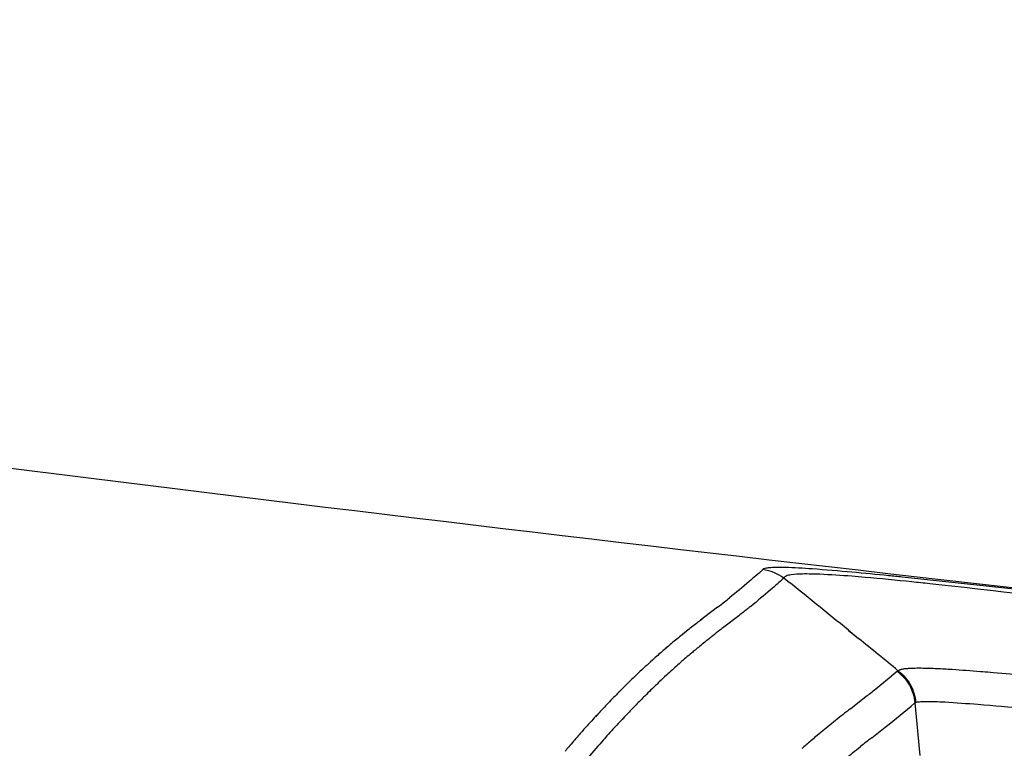
# Model space of a CAD drawing. Units: millimetres. Extents: x 64878 to 67096, y 660 to 2170.
# Drawn here: x 66086 to 66108, y 1819 to 1835 of the extents above; entities that cross this region are included whole.
import ezdxf

# ---------------------------------------------------------------- set-up
doc = ezdxf.new("R2010")
doc.units = ezdxf.units.MM
doc.header["$LTSCALE"] = 16.335
doc.header["$PDMODE"] = 3
doc.header["$PDSIZE"] = 0.3125
doc.layers.get('0').update_dxf_attribs({"linetype": 'CONTINUOUS'})
doc.layers.get('Defpoints').update_dxf_attribs({"linetype": 'CONTINUOUS'})
doc.layers.add('尺寸线', color=3, linetype='CONTINUOUS', lineweight=13)
doc.styles.get("Standard").update_dxf_attribs({"font": 'txt', "height": 20})
doc.dimstyles.new('ISO-25', dxfattribs={"dimtxt": 20, "dimasz": 8, "dimexe": 4, "dimexo": 0.625, "dimgap": 7, "dimtad": 1, "dimtoh": 1, "dimdec": 0, "dimdsep": 46, "dimtxsty": 'Standard', "dimcen": -2.5, "dimadec": 0, "dimazin": 0, "dimtfac": 1, "dimtdec": 0, "dimtmove": 0, "dimatfit": 3, "dimldrblk": 'CLOSEDBLANK', "dimfxl": 1, "dimarcsym": 0})

# ---------------------------------------------------------------- blocks, each defined once
blk = doc.blocks.new('*D21')
at = {"layer": 'Defpoints', "color": 0, "transparency": 16777216}
for p in [(65744.425, 1862.187), (65743.415, 1743.878), (66236.252, 1739.67)]:
    blk.add_point(p, dxfattribs=at)
at = {"layer": '尺寸线', "color": 0, "lineweight": -2, "transparency": 16777216}
for p, q in [((65743.42, 1744.503), (65744.459, 1866.187)), ((66229.263, 1858.047), (65752.425, 1862.119)), ((66236.258, 1740.295), (66237.297, 1861.979))]:
    blk.add_line(p, q, dxfattribs=at)
at = {"layer": '尺寸线', "color": 0, "transparency": 16777216}
for points in [[(65752.436, 1863.452), (65752.413, 1860.786), (65744.425, 1862.187)], [(66229.251, 1856.714), (66229.274, 1859.38), (66237.263, 1857.979)]]:
    blk.add_solid(points, dxfattribs=at)
at = {"layer": '尺寸线', "color": 0, "transparency": 16777216, "insert": (65990.989, 1877.082), "char_height": 20, "attachment_point": 5, "rotation": 359.5107}
blk.add_mtext('493mm', dxfattribs=at)
blk = doc.blocks.new('_ClosedBlank')
at = {"color": 0, "linetype": 'ByBlock', "lineweight": -2}
for p, q in [((-1, 0.1667), (0, 0)), ((-1, 0.1667), (-1, -0.1667)), ((0, 0), (-1, -0.1667))]:
    blk.add_line(p, q, dxfattribs=at)

msp = doc.modelspace()

# ---------------------------------------------------------------- linework, layer by layer
at = {"color": 7, "linetype": 'Continuous'}
for p, q in [((66106.68, 1822.409), (66106.479, 1822.431)), ((66101.715, 1821.907), (66101.427, 1821.686)), ((66101.381, 1821.651), (66101.327, 1821.609)), ((66101.427, 1821.686), (66101.329, 1821.611)), ((66102.19, 1821.714), (66101.855, 1821.458)), ((66101.018, 1821.368), (66100.884, 1821.258)), ((66100.953, 1821.315), (66100.887, 1821.262)), ((66101.018, 1821.368), (66100.953, 1821.315)), ((66104.65, 1821.39), (66104.881, 1821.203)), ((66104.651, 1821.39), (66104.881, 1821.203)), ((66101.531, 1821.205), (66101.492, 1821.174)), ((66101.529, 1821.203), (66101.492, 1821.174)), ((66100.443, 1820.885), (66100.396, 1820.844)), ((66100.446, 1820.89), (66100.398, 1820.848)), ((66100.653, 1821.068), (66100.542, 1820.972)), ((66100.609, 1821.031), (66100.545, 1820.976)), ((66100.653, 1821.068), (66100.609, 1821.031)), ((66100.289, 1820.751), (66100.25, 1820.715)), ((66100.289, 1820.751), (66100.251, 1820.717)), ((66099.932, 1820.423), (66099.817, 1820.311)), ((66099.932, 1820.423), (66099.884, 1820.376)), ((66100.762, 1820.556), (66100.699, 1820.499)), ((66100.762, 1820.556), (66100.701, 1820.501)), ((66107.615, 1820.465), (66107.667, 1820.46)), ((66099.884, 1820.376), (66099.82, 1820.315)), ((66099.58, 1820.079), (66099.522, 1820.02)), ((66099.58, 1820.079), (66099.523, 1820.022)), ((66104.778, 1819.69), (66105.016, 1819.876)), ((66106.145, 1819.757), (66106.254, 1818.578)), ((66104.697, 1819.626), (66104.778, 1819.69)), ((66099.004, 1819.479), (66098.973, 1819.445)), ((66099.007, 1819.485), (66098.976, 1819.452)), ((66103.613, 1818.738), (66103.629, 1818.751)), ((66103.613, 1818.738), (66103.629, 1818.751))]:
    msp.add_line(p, q, dxfattribs=at)
for centre, radius, start, end in [((65919.794, 1593.91), 293.12, 50.90163, 51.26518), ((66086.572, 1841.644), 24.877, 307.4976, 307.9601), ((66092.305, 1834.292), 15.554, 307.9682, 308.468), ((66114.139, 1804.896), 21.059, 127.7771, 128.5404), ((66119.86, 1797.522), 30.392, 127.569, 127.7852), ((66116.729, 1802.014), 24.48, 127.6723, 128.1594), ((66125.33, 1790.886), 38.545, 127.5201, 127.6834), ((66111.471, 1808.26), 16.765, 129.1477, 130.1861), ((66112.033, 1807.976), 16.891, 128.9021, 129.4205), ((66112.145, 1807.837), 17.069, 128.6176, 128.9023), ((66113.43, 1806.221), 19.134, 128.174, 128.4522), ((65919.46, 1593.507), 293.643, 50.62013, 50.84281), ((66111.479, 1808.252), 16.777, 130.6718, 131.1193), ((66111.987, 1808.032), 16.819, 130.2224, 131.314), ((66111.984, 1808.036), 16.813, 129.8573, 130.2226), ((66111.976, 1808.045), 16.801, 129.4209, 129.8572), ((66111.361, 1808.379), 16.603, 132.0023, 133.4989), ((66111.571, 1808.146), 16.917, 131.3359, 131.8314), ((66112.086, 1807.919), 16.969, 131.3137, 131.8654), ((66111.928, 1808.093), 16.734, 132.1411, 132.7626), ((66114.369, 1805.274), 20.927, 134.0485, 134.9683), ((66111.781, 1808.252), 16.517, 132.7628, 133.5336), ((66115.613, 1804.022), 22.691, 135.1595, 135.4484), ((66115.215, 1804.412), 22.134, 135.4464, 136.3575), ((66116.202, 1803.723), 22.847, 134.9824, 135.6532), ((66114.595, 1805.003), 21.277, 136.3569, 137.1063), ((66115.634, 1804.277), 22.052, 135.9563, 136.3793), ((66115.828, 1804.089), 22.323, 135.655, 135.9564), ((66125.976, 1792.416), 34.543, 128.2145, 128.914), ((66139.234, 1775.62), 55.941, 128.1262, 128.2425), ((66113.696, 1805.834), 20.053, 137.7232, 138.1522), ((66113.975, 1805.579), 20.431, 137.2352, 137.7229), ((66114.824, 1805.043), 20.938, 136.6425, 137.5912), ((66115.387, 1804.513), 21.711, 136.3793, 136.646), ((66114.375, 1805.228), 20.964, 138.1589, 138.8699), ((66114.299, 1805.523), 20.227, 137.5941, 138.1629), ((66121.225, 1798.285), 26.991, 128.8939, 129.787), ((66116.297, 1803.551), 23.514, 138.872, 139.6606), ((66116.9, 1803.487), 20.227, 130.2348, 131.005), ((66117.142, 1803.195), 20.606, 129.7993, 130.223), ((66137.856, 1777.176), 53.059, 128.0186, 128.3686), ((66117.94, 1802.152), 25.672, 139.6536, 139.9465)]:
    msp.add_arc(centre, radius, start, end, dxfattribs=at)
for points in [[(66127.48, 1820.191), (66113.291, 1821.77), (66099.099, 1823.337), (66084.936, 1825.134)], [(66103.203, 1822.558), (66103.066, 1822.66), (66102.897, 1822.728), (66102.727, 1822.748)], [(66105.744, 1820.469), (66105.75, 1820.474), (66105.757, 1820.478), (66105.765, 1820.48)], [(66106.145, 1819.757), (66106.15, 1819.762), (66106.157, 1819.765), (66106.164, 1819.768)]]:
    msp.add_open_spline(points, degree=3, dxfattribs=at)
for points, knots in [([(66102.727, 1822.748), (66102.628, 1822.656), (66102.38, 1822.444), (66102.131, 1822.233), (66101.981, 1822.113)], [0, 0, 0, 0, 0.41197, 1, 1, 1, 1]), ([(66104.732, 1822.69), (66104.434, 1822.717), (66103.934, 1822.76), (66103.364, 1822.795), (66103.043, 1822.799), (66102.891, 1822.792), (66102.792, 1822.778), (66102.741, 1822.761), (66102.727, 1822.748)], [0, 0, 0, 0, 0.445227, 0.746924, 0.84917, 0.923111, 0.972001, 1, 1, 1, 1]), ([(66103.369, 1822.632), (66103.329, 1822.626), (66103.269, 1822.617), (66103.21, 1822.579), (66103.203, 1822.558)], [0, 0, 0, 0, 0.657325, 1, 1, 1, 1]), ([(66104.011, 1822.644), (66103.881, 1822.649), (66103.667, 1822.654), (66103.452, 1822.645), (66103.369, 1822.632)], [0, 0, 0, 0, 0.607897, 1, 1, 1, 1]), ([(66105.025, 1822.574), (66104.926, 1822.583), (66104.589, 1822.611), (66104.251, 1822.634), (66104.011, 1822.644)], [0, 0, 0, 0, 0.293488, 1, 1, 1, 1]), ([(66105.86, 1822.579), (66105.759, 1822.59), (66105.383, 1822.628), (66105.007, 1822.665), (66104.732, 1822.69)], [0, 0, 0, 0, 0.270295, 1, 1, 1, 1]), ([(66103.203, 1822.558), (66103.105, 1822.467), (66102.857, 1822.254), (66102.608, 1822.043), (66102.458, 1821.923)], [0, 0, 0, 0, 0.4122, 1, 1, 1, 1]), ([(66106.479, 1822.431), (66106.345, 1822.445), (66105.861, 1822.496), (66105.377, 1822.544), (66105.025, 1822.574)], [0, 0, 0, 0, 0.275712, 1, 1, 1, 1]), ([(66112.978, 1821.794), (66111.723, 1821.937), (66109.351, 1822.203), (66106.978, 1822.465), (66105.86, 1822.579)], [0, 0, 0, 0, 0.529255, 1, 1, 1, 1]), ([(66112.963, 1821.656), (66112.415, 1821.725), (66110.322, 1821.986), (66108.228, 1822.241), (66106.68, 1822.409)], [0, 0, 0, 0, 0.261706, 1, 1, 1, 1]), ([(66102.458, 1821.923), (66102.437, 1821.907), (66102.348, 1821.836), (66102.259, 1821.767), (66102.19, 1821.714)], [0, 0, 0, 0, 0.237973, 1, 1, 1, 1]), ([(66105.016, 1819.876), (66105.09, 1819.934), (66105.337, 1820.127), (66105.58, 1820.324), (66105.744, 1820.469)], [0, 0, 0, 0, 0.301139, 1, 1, 1, 1]), ([(66105.744, 1820.469), (66105.856, 1820.386), (66106.047, 1820.17), (66106.132, 1819.895), (66106.145, 1819.757)], [0, 0, 0, 0, 0.500077, 1, 1, 1, 1]), ([(66105.765, 1820.48), (66105.768, 1820.483), (66105.784, 1820.494), (66105.803, 1820.501), (66105.818, 1820.505)], [0, 0, 0, 0, 0.205499, 1, 1, 1, 1]), ([(66105.765, 1820.48), (66105.876, 1820.397), (66106.067, 1820.181), (66106.152, 1819.906), (66106.164, 1819.768)], [0, 0, 0, 0, 0.499904, 1, 1, 1, 1]), ([(66105.818, 1820.505), (66105.825, 1820.508), (66105.858, 1820.517), (66105.893, 1820.522), (66105.92, 1820.526)], [0, 0, 0, 0, 0.209614, 1, 1, 1, 1]), ([(66105.92, 1820.526), (66105.948, 1820.529), (66106.101, 1820.543), (66106.254, 1820.542), (66106.379, 1820.539)], [0, 0, 0, 0, 0.185386, 1, 1, 1, 1]), ([(66106.379, 1820.539), (66106.411, 1820.538), (66106.552, 1820.534), (66106.693, 1820.527), (66106.802, 1820.521)], [0, 0, 0, 0, 0.22221, 1, 1, 1, 1]), ([(66106.802, 1820.521), (66106.862, 1820.518), (66107.133, 1820.502), (66107.404, 1820.481), (66107.615, 1820.465)], [0, 0, 0, 0, 0.219864, 1, 1, 1, 1]), ([(66107.667, 1820.46), (66107.745, 1820.454), (66108.084, 1820.426), (66108.423, 1820.395), (66108.684, 1820.371)], [0, 0, 0, 0, 0.22958, 1, 1, 1, 1]), ([(66100.405, 1820.227), (66100.376, 1820.199), (66100.257, 1820.086), (66100.14, 1819.971), (66100.052, 1819.883)], [0, 0, 0, 0, 0.242689, 1, 1, 1, 1]), ([(66105.176, 1818.976), (66105.278, 1819.056), (66105.604, 1819.311), (66105.93, 1819.567), (66106.145, 1819.757)], [0, 0, 0, 0, 0.310347, 1, 1, 1, 1]), ([(66106.164, 1819.768), (66106.19, 1819.776), (66106.262, 1819.786), (66106.479, 1819.794), (66106.67, 1819.785), (66106.816, 1819.778)], [0, 0, 0, 0, 0.126018, 0.327804, 1, 1, 1, 1]), ([(66106.816, 1819.778), (66107.064, 1819.764), (66107.667, 1819.718), (66108.269, 1819.666), (66108.624, 1819.635)], [0, 0, 0, 0, 0.410597, 1, 1, 1, 1]), ([(66099.229, 1819.015), (66099.191, 1818.972), (66099.033, 1818.793), (66098.877, 1818.612), (66098.761, 1818.474)], [0, 0, 0, 0, 0.242772, 1, 1, 1, 1]), ([(66104.449, 1818.395), (66104.49, 1818.429), (66104.647, 1818.557), (66104.805, 1818.683), (66104.922, 1818.776)], [0, 0, 0, 0, 0.263698, 1, 1, 1, 1])]:
    msp.add_open_spline(points, degree=3, knots=knots, dxfattribs=at)

# ---------------------------------------------------------------- dimensions: what is measured, and where the dimension line sits
at = {"layer": '尺寸线'}
dim = msp.add_aligned_dim(p1=(66236.252, 1739.67), p2=(65743.415, 1743.878), distance=-118.313, dimstyle='ISO-25', override={"dimpost": 'mm'}, dxfattribs=at)
dim.commit()
dim.dimension.update_dxf_attribs({"geometry": '*D21', "text_midpoint": (65990.989, 1877.082)})

doc.saveas('drawing.dxf')
